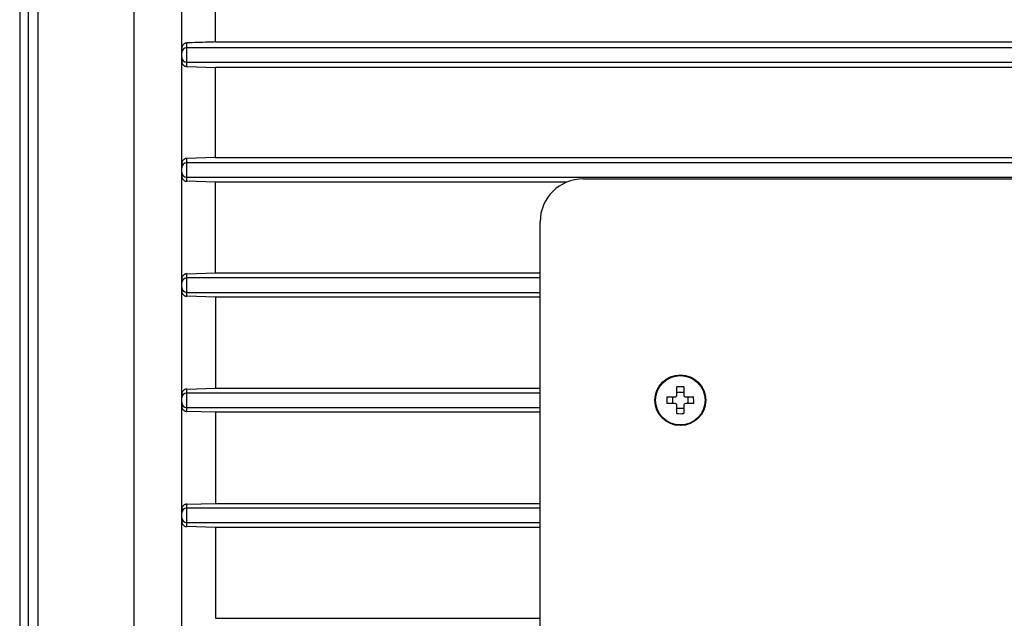
# Model space of a CAD drawing. Units: millimetres. Extents: x -748 to 1464, y -403 to 806.
# Drawn here: x -410 to -307, y 108 to 170 of the extents above; entities that cross this region are included whole.
import ezdxf

# ---------------------------------------------------------------- set-up
doc = ezdxf.new("R2010")
doc.units = ezdxf.units.MM
doc.header["$LTSCALE"] = 19.36
doc.layers.get('0').update_dxf_attribs({"linetype": 'CONTINUOUS'})

msp = doc.modelspace()

# ---------------------------------------------------------------- linework, layer by layer
at = {"color": 7, "linetype": 'CONTINUOUS'}
for p, q in [((-397.79, 182.99), (-397.79, 77.68)), ((-392.79, 81.53), (-392.79, 179.13)), ((-389.29, 167.69), (-389.29, 176.98)), ((-389.29, 167.69), (-242.29, 167.69)), ((-239.29, 167.08), (-392.29, 167.08)), ((-392.29, 165.58), (-239.29, 165.58)), ((-392.29, 165.14), (-389.29, 165.04)), ((-242.29, 165.04), (-389.29, 165.04)), ((-389.29, 155.63), (-389.29, 165.04)), ((-389.29, 155.63), (-392.29, 155.54)), ((-239.29, 155.08), (-392.29, 155.08)), ((-389.29, 155.63), (-242.29, 155.63)), ((-392.29, 153.58), (-239.29, 153.58)), ((-389.29, 153.07), (-392.29, 153.16)), ((-352.68, 153.07), (-389.29, 153.07)), ((-389.29, 143.6), (-389.29, 153.07)), ((-350.94, 153.42), (-279.94, 153.42)), ((-355.44, 102.92), (-355.44, 148.92)), ((-392.29, 143.51), (-389.29, 143.6)), ((-355.44, 143.08), (-392.29, 143.08)), ((-389.29, 143.6), (-355.44, 143.6)), ((-392.29, 141.58), (-355.44, 141.58)), ((-389.29, 141.08), (-392.29, 141.17)), ((-355.44, 141.08), (-389.29, 141.08)), ((-389.29, 141.08), (-389.29, 131.58)), ((-392.29, 131.5), (-389.29, 131.58)), ((-389.29, 131.58), (-355.44, 131.58)), ((-341.17, 130.88), (-341.17, 131.72)), ((-340.47, 131.72), (-340.47, 130.88)), ((-355.44, 131.08), (-392.29, 131.08)), ((-342.22, 130.68), (-341.37, 130.68)), ((-341.64, 130.68), (-341.64, 129.98)), ((-340.47, 131.14), (-341.17, 131.14)), ((-340.27, 130.68), (-339.43, 130.68)), ((-340.01, 129.98), (-340.01, 130.68)), ((-392.29, 129.58), (-355.44, 129.58)), ((-341.37, 129.98), (-342.22, 129.98)), ((-341.17, 128.94), (-341.17, 129.78)), ((-341.17, 129.52), (-340.47, 129.52)), ((-340.47, 129.78), (-340.47, 128.94)), ((-339.43, 129.98), (-340.27, 129.98)), ((-389.29, 129.08), (-392.29, 129.17)), ((-355.44, 129.08), (-389.29, 129.08)), ((-389.29, 129.08), (-389.29, 119.58)), ((-392.29, 119.49), (-389.29, 119.58)), ((-389.29, 119.58), (-355.44, 119.58)), ((-355.44, 119.08), (-392.29, 119.08)), ((-392.29, 117.58), (-355.44, 117.58)), ((-389.29, 117.07), (-392.29, 117.15)), ((-389.29, 117.07), (-389.29, 107.59)), ((-355.44, 117.06), (-389.29, 117.06)), ((-389.29, 107.59), (-355.44, 107.59))]:
    msp.add_line(p, q, dxfattribs=at)
at = {"color": 9, "linetype": 'CONTINUOUS'}
for p, q in [((-407.79, 86.45), (-407.79, 174.21)), ((-409.7, 171.68), (-409.7, 88.98)), ((-408.77, 88.54), (-408.77, 172.13)), ((-392.29, 165.14), (-392.29, 167.59)), ((-392.29, 153.16), (-392.29, 155.54)), ((-392.29, 141.17), (-392.29, 143.51)), ((-392.29, 129.17), (-392.29, 131.5)), ((-392.29, 117.15), (-392.29, 119.49))]:
    msp.add_line(p, q, dxfattribs=at)
at = {"color": 7, "linetype": 'CONTINUOUS'}
msp.add_circle((-340.82, 130.33), 2.65, dxfattribs=at)
at = {"color": 9, "linetype": 'CONTINUOUS'}
msp.add_circle((-340.82, 130.33), 2.58, dxfattribs=at)
at = {"color": 7, "linetype": 'CONTINUOUS'}
for centre, radius, start, end in [((-392.29, 166.58), 0.5, 89.9449, 179.9349), ((-392.29, 166.08), 0.5, 180.0651, 270.0551), ((-392.29, 154.58), 0.5, 89.9449, 179.9349), ((-392.29, 154.08), 0.5, 180.0651, 270.0551), ((-350.94, 148.92), 4.5, 90, 180), ((-392.29, 142.58), 0.5, 89.9449, 179.9349), ((-392.29, 142.08), 0.5, 180.0651, 270.0551), ((-340.82, 122.27), 9.46, 87.8786, 92.1214), ((-392.29, 130.58), 0.5, 89.9449, 179.9349), ((-332.76, 130.33), 9.47, 177.8778, 179.997), ((-341.37, 130.88), 0.2, 270, 360), ((-340.27, 130.88), 0.2, 180, 270), ((-348.97, 130.33), 9.54, 0.0114, 2.1138), ((-392.29, 130.08), 0.5, 180.0651, 270.0551), ((-332.68, 130.33), 9.54, 180.0114, 182.1138), ((-341.37, 129.78), 0.2, 0, 90), ((-340.27, 129.78), 0.2, 90, 180), ((-348.89, 130.33), 9.47, 357.8778, 359.997), ((-340.82, 138.39), 9.46, 267.8786, 272.1214), ((-392.29, 118.58), 0.5, 89.9449, 179.9349), ((-392.29, 118.08), 0.5, 180.0651, 270.0551)]:
    msp.add_arc(centre, radius, start, end, dxfattribs=at)
for points, knots in [([(-392.29, 167.59), (-392.33, 167.58), (-392.39, 167.57), (-392.49, 167.54), (-392.57, 167.49), (-392.64, 167.43), (-392.7, 167.36), (-392.75, 167.27), (-392.79, 167.17), (-392.79, 167.09), (-392.79, 167.06)], [0, 0, 0, 0, 0.125896, 0.246992, 0.365801, 0.484472, 0.605015, 0.729507, 0.860283, 1, 1, 1, 1]), ([(-389.29, 167.69), (-389.54, 167.68), (-390.54, 167.65), (-391.54, 167.61), (-392.29, 167.59)], [0, 0, 0, 0, 0.249456, 1, 1, 1, 1]), ([(-392.79, 165.64), (-392.79, 165.61), (-392.79, 165.54), (-392.76, 165.45), (-392.7, 165.35), (-392.64, 165.28), (-392.55, 165.21), (-392.47, 165.17), (-392.38, 165.14), (-392.32, 165.14), (-392.29, 165.14)], [0, 0, 0, 0, 0.122257, 0.252153, 0.386938, 0.521638, 0.651606, 0.774567, 0.890389, 1, 1, 1, 1]), ([(-392.29, 155.54), (-392.33, 155.54), (-392.39, 155.53), (-392.48, 155.5), (-392.56, 155.45), (-392.64, 155.39), (-392.7, 155.32), (-392.75, 155.23), (-392.79, 155.12), (-392.79, 155.05), (-392.79, 155.01)], [0, 0, 0, 0, 0.120887, 0.239577, 0.35783, 0.477298, 0.599613, 0.726446, 0.859465, 1, 1, 1, 1]), ([(-392.79, 153.67), (-392.79, 153.63), (-392.79, 153.57), (-392.75, 153.47), (-392.7, 153.37), (-392.63, 153.3), (-392.55, 153.24), (-392.47, 153.19), (-392.38, 153.17), (-392.32, 153.16), (-392.29, 153.16)], [0, 0, 0, 0, 0.130034, 0.263833, 0.397889, 0.528773, 0.654467, 0.774497, 0.889361, 1, 1, 1, 1]), ([(-392.29, 143.51), (-392.32, 143.51), (-392.39, 143.5), (-392.48, 143.47), (-392.56, 143.43), (-392.63, 143.37), (-392.7, 143.29), (-392.75, 143.2), (-392.79, 143.1), (-392.79, 143.03), (-392.79, 142.99)], [0, 0, 0, 0, 0.11714, 0.233977, 0.351888, 0.472208, 0.59624, 0.72517, 0.859802, 1, 1, 1, 1]), ([(-392.79, 141.68), (-392.79, 141.65), (-392.79, 141.57), (-392.75, 141.47), (-392.7, 141.38), (-392.63, 141.31), (-392.55, 141.25), (-392.47, 141.2), (-392.38, 141.18), (-392.32, 141.17), (-392.29, 141.17)], [0, 0, 0, 0, 0.135257, 0.270621, 0.403207, 0.531279, 0.654389, 0.772952, 0.887813, 1, 1, 1, 1]), ([(-392.29, 131.5), (-392.32, 131.5), (-392.38, 131.49), (-392.47, 131.46), (-392.56, 131.42), (-392.63, 131.36), (-392.7, 131.28), (-392.75, 131.19), (-392.79, 131.09), (-392.79, 131.02), (-392.79, 130.98)], [0, 0, 0, 0, 0.114312, 0.229864, 0.347817, 0.469267, 0.595148, 0.725989, 0.861479, 1, 1, 1, 1]), ([(-392.79, 129.68), (-392.79, 129.65), (-392.79, 129.57), (-392.75, 129.47), (-392.7, 129.38), (-392.63, 129.31), (-392.56, 129.25), (-392.47, 129.2), (-392.38, 129.17), (-392.32, 129.17), (-392.29, 129.17)], [0, 0, 0, 0, 0.138521, 0.274011, 0.404852, 0.530733, 0.652183, 0.770136, 0.885688, 1, 1, 1, 1]), ([(-392.29, 119.49), (-392.32, 119.49), (-392.38, 119.49), (-392.47, 119.46), (-392.55, 119.42), (-392.63, 119.36), (-392.7, 119.28), (-392.75, 119.19), (-392.79, 119.09), (-392.79, 119.02), (-392.79, 118.98)], [0, 0, 0, 0, 0.112187, 0.227048, 0.345611, 0.468721, 0.596793, 0.729379, 0.864743, 1, 1, 1, 1]), ([(-392.79, 117.67), (-392.79, 117.63), (-392.79, 117.56), (-392.75, 117.46), (-392.7, 117.37), (-392.63, 117.29), (-392.56, 117.23), (-392.48, 117.19), (-392.39, 117.16), (-392.32, 117.15), (-392.29, 117.15)], [0, 0, 0, 0, 0.140198, 0.27483, 0.40376, 0.527792, 0.648112, 0.766023, 0.88286, 1, 1, 1, 1])]:
    msp.add_open_spline(points, degree=3, knots=knots, dxfattribs=at)

doc.saveas('drawing.dxf')
